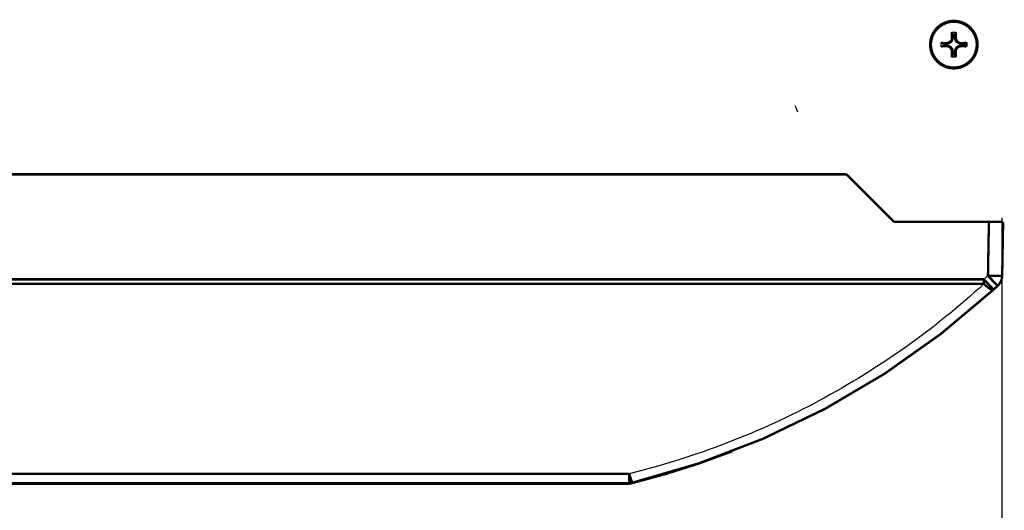
# Model space of a CAD drawing. Extents: x -255 to 1067, y -953 to 1035.
# Drawn here: x 603 to 811, y -259 to -156 of the extents above; entities that cross this region are included whole.
import ezdxf

# ---------------------------------------------------------------- set-up
doc = ezdxf.new("R2010")
doc.units = 0
doc.header["$MEASUREMENT"] = 0
doc.layers.get('0').update_dxf_attribs({"linetype": 'CONTINUOUS'})
doc.layers.add('1', color=7, linetype='CONTINUOUS')
doc.layers.add('2', color=7, linetype='CONTINUOUS')
doc.styles.get("Standard").update_dxf_attribs({"font": 'monotxt.shx'})
doc.dimstyles.new('DSTYLE1', dxfattribs={"dimtxt": 15, "dimasz": 15, "dimexe": 3.06, "dimexo": 1.53, "dimgap": 1.53, "dimtad": 1, "dimdec": 0, "dimzin": 11, "dimtxsty": 'STANDARD', "dimcen": 0.09, "dimazin": 3, "dimtp": 1, "dimtm": 1, "dimtfac": 1, "dimtdec": 4, "dimtofl": 0, "dimtmove": 0, "dimatfit": 3, "dimtolj": 1, "dimtzin": 0})

# ---------------------------------------------------------------- blocks, each defined once
blk = doc.blocks.new('_AH1')
at = {"color": 0, "linetype": 'CONTINUOUS'}
for p, q in [((-1, 0.166667), (0, 0)), ((-1, 0.166667), (-1, -0.166667)), ((0, 0), (-1, -0.166667)), ((0, 0), (-1, 0))]:
    blk.add_line(p, q, dxfattribs=at)
at = {"layer": '1', "color": 7, "linetype": 'CONTINUOUS'}
for p, q in [((-1, 0.166667), (0, 0)), ((-1, 0.166667), (-1, -0.166667)), ((0, 0), (-1, -0.166667)), ((0, 0), (-1, 0))]:
    blk.add_line(p, q, dxfattribs=at)
blk = doc.blocks.new('*D1')
at = {"layer": '2', "color": 1, "linetype": 'CONTINUOUS'}
for p, q in [((309.58041, -197.33878), (309.58041, -307.53619)), ((810.21424, -197.33883), (810.21424, -307.53619)), ((309.58041, -304.53619), (574.54056, -304.53619)), ((810.21424, -304.53619), (574.54056, -304.53619))]:
    blk.add_line(p, q, dxfattribs=at)
at = {"layer": '2', "color": 1, "xscale": 15, "yscale": 15, "zscale": 15, "rotation": 180}
blk.add_blockref('_AH1', (309.58041, -304.53619), dxfattribs=at)
at = {"layer": '2', "color": 1, "xscale": 15, "yscale": 15, "zscale": 15}
blk.add_blockref('_AH1', (810.21424, -304.53619), dxfattribs=at)

msp = doc.modelspace()

# ---------------------------------------------------------------- linework, layer by layer
at = {"layer": '2', "color": 6, "linetype": 'CONTINUOUS', "const_width": 0.5}
for points in [[(805.07705, -160.88883, 1), (795.07705, -160.88883)], [(804.9097, -160.88883, 1), (795.24401, -160.88883)], [(798.57781, -160.65159, 0.41421356), (799.84057, -159.38883)], [(800.31504, -159.38883, 0.41421356), (801.5778, -160.65159)], [(795.07705, -160.88883, 1), (805.07705, -160.88883)], [(795.24401, -160.88883, 1), (804.9097, -160.88883)], [(799.84057, -162.38883, 0.41421356), (798.57781, -161.12607)], [(801.5778, -161.12607, 0.41421356), (800.31504, -162.38883)]]:
    msp.add_lwpolyline(points, format="xyb", dxfattribs=at)
for points in [[(799.84057, -159.38883), (799.5937, -159.38883)], [(799.84057, -158.8087), (799.61972, -158.24968)], [(799.84057, -159.38883), (799.84057, -158.8087)], [(799.84057, -158.8087), (800.31504, -158.8087)], [(800.31504, -158.8087), (800.53276, -158.24968)], [(800.31504, -158.8087), (800.31504, -159.38883)], [(800.31504, -159.38883), (800.55841, -159.38883)], [(797.99768, -160.65159), (797.43709, -160.43231)], [(797.99768, -161.12607), (797.43709, -161.34535)], [(797.99768, -161.12607), (797.99768, -160.65159)], [(797.99768, -160.65159), (798.57781, -160.65159)], [(798.57781, -161.12607), (797.99768, -161.12607)], [(798.57781, -160.65159), (798.57606, -160.40648)], [(798.57781, -161.12607), (798.57606, -161.37118)], [(801.5778, -160.65159), (801.57606, -160.40648)], [(801.57606, -161.37118), (801.5778, -161.12607)], [(801.5778, -160.65159), (802.15793, -160.65159)], [(801.5778, -161.12607), (802.15793, -161.12607)], [(802.15793, -160.65159), (802.71539, -160.43231)], [(802.15793, -160.65159), (802.15793, -161.12607)], [(802.15793, -161.12607), (802.71539, -161.34535)], [(802.71435, -160.43244), (802.71804, -160.88883)], [(802.71804, -160.88883), (802.71435, -161.34522)], [(799.84057, -162.38883), (799.5937, -162.38883)], [(799.84057, -162.96896), (799.61972, -163.52798)], [(799.84057, -162.96896), (799.84057, -162.38883)], [(800.31504, -162.96896), (799.84057, -162.96896)], [(800.31504, -162.38883), (800.31504, -162.96896)], [(800.31504, -162.38883), (800.55841, -162.38883)], [(800.31504, -162.96896), (800.53276, -163.52798)]]:
    msp.add_lwpolyline(points, dxfattribs=at)
at = {"layer": '2', "color": 7, "linetype": 'CONTINUOUS', "const_width": 0.5}
for points in [[(777.46924, -188.2079), (343.46924, -188.2079)], [(777.46924, -188.2428), (343.46924, -188.2428)], [(787.50415, -198.24128), (777.46924, -188.2079)], [(777.46924, -188.2428), (777.46924, -188.2079)], [(787.46924, -198.24128), (777.46924, -188.2428)], [(807.4697, -198.24128), (787.46924, -198.24128)], [(807.27228, -209.55151), (807.4697, -198.24128)], [(807.4697, -198.24128), (810.46924, -198.24128)], [(810.46924, -198.24128), (810.27182, -209.55151)], [(807.27233, -209.55156), (807.36878, -209.65573)], [(807.27233, -209.55156), (807.41524, -209.554)], [(314.50603, -210.32329), (806.43245, -210.32329)], [(314.50603, -211.297), (806.43245, -211.297)], [(806.43244, -210.32328), (806.52604, -210.42573)], [(806.43245, -211.297), (806.43245, -210.32329)], [(808.45506, -212.48658), (808.43169, -212.50453)], [(731.63962, -251.26734), (389.29886, -251.26734)], [(731.63962, -251.26734), (731.63962, -253.24128)], [(731.63965, -251.26734), (731.66917, -251.37234)], [(731.63962, -253.24128), (389.29886, -253.24128)], [(731.2298, -253.37687), (586.34872, -253.43172)], [(731.22921, -253.24123), (731.22923, -253.25042)], [(731.22923, -253.25042), (731.22925, -253.25929)], [(731.22925, -253.25929), (731.22927, -253.26781)], [(731.22927, -253.26781), (731.22929, -253.27599)], [(731.22929, -253.27599), (731.22931, -253.28384)], [(731.22931, -253.28384), (731.22933, -253.29136)], [(731.22933, -253.29136), (731.22935, -253.29855)], [(731.22935, -253.29855), (731.22937, -253.30541)], [(731.22937, -253.30541), (731.22939, -253.31193)], [(731.22939, -253.31193), (731.22941, -253.31813)], [(731.22941, -253.31813), (731.22943, -253.32401)], [(731.22943, -253.32401), (731.22945, -253.32957)], [(731.22945, -253.32957), (731.22947, -253.3348)], [(731.22947, -253.3348), (731.22949, -253.33971)], [(731.22949, -253.33971), (731.22951, -253.34431)], [(731.22951, -253.34431), (731.22953, -253.3486)], [(731.22953, -253.3486), (731.22955, -253.35256)], [(731.22955, -253.35256), (731.22957, -253.35623)], [(731.33218, -253.37687), (731.2298, -253.37687)], [(731.92938, -253.22725), (731.93053, -253.23147)], [(732.05024, -253.28939), (731.94785, -253.28939)]]:
    msp.add_lwpolyline(points, dxfattribs=at)
for points in [[(807.36878, -209.65573, 0.0001506968), (807.46648, -209.76113)], [(807.41524, -209.554, 0.0002232681), (807.56005, -209.55634)], [(807.46648, -209.76113, 0.0001440502), (807.56555, -209.86788)], [(807.56005, -209.55634, 0.000212995), (807.70691, -209.55858)], [(807.56555, -209.86788, 0.00014345), (807.66556, -209.97552)], [(807.70691, -209.55858, 0.0002118278), (807.8552, -209.56073)], [(807.8552, -209.56073, 0.0002239318), (808.00426, -209.56274)], [(808.00426, -209.56274, 0.00023296), (808.15347, -209.56462)], [(808.15347, -209.56462, 0.0002418768), (808.30223, -209.56633)], [(808.30223, -209.56633, 0.0002518759), (808.44988, -209.56789)], [(808.44988, -209.56789, 0.0002657281), (808.59566, -209.56926)], [(808.59566, -209.56926, 0.0002806826), (808.73896, -209.57045)], [(808.73896, -209.57045, 0.0002988158), (808.87895, -209.57143)], [(808.87895, -209.57143, 0.0003196643), (809.01508, -209.57221)], [(809.01508, -209.57221, 0.0003445589), (809.14648, -209.57276)], [(809.14648, -209.57276, 0.0003747371), (809.2727, -209.5731)], [(809.2727, -209.5731, 0.0004106297), (809.39291, -209.57321)], [(809.30954, -211.70132, 0.20448684), (810.27182, -209.55151)], [(809.39291, -209.57321, 0.000453968), (809.50679, -209.5731)], [(809.50679, -209.5731, 0.0005033067), (809.61355, -209.57277)], [(809.61355, -209.57277, 0.0005736409), (809.71308, -209.57221)], [(809.71308, -209.57221, 0.000665078), (809.80468, -209.57143)], [(809.80468, -209.57143, 0.0007598231), (809.88837, -209.57045)], [(809.88837, -209.57045, 0.000840239), (809.96357, -209.56928)], [(809.96357, -209.56928, 0.0010914791), (810.03067, -209.56789)], [(810.03067, -209.56789, 0.0015892781), (810.0893, -209.56626)], [(810.0893, -209.56626, 0.001669561), (810.13923, -209.56462)], [(810.13923, -209.56462, 0.000878495), (810.17997, -209.56304)], [(810.17997, -209.56304, 0.003219058), (810.21449, -209.56073)], [(810.21449, -209.56073, 0.011356471), (810.24518, -209.55685)], [(810.24518, -209.55685, 0.016336112), (810.27185, -209.55156)], [(806.43244, -211.29702, 0.0031644869), (806.62943, -211.48088)], [(806.52604, -210.42573, 0.0001471427), (806.621, -210.52954)], [(806.621, -210.52954, 0.0001399892), (806.71742, -210.63483)], [(806.62943, -211.48088, 0.006625485), (806.78052, -211.61938)], [(806.71742, -210.63483, 0.0001392691), (806.8149, -210.74117)], [(806.78052, -211.61938, 0.0042382651), (806.8796, -211.70669)], [(806.8149, -210.74117, 0.000147623), (806.91306, -210.8481)], [(806.8796, -211.70669, 0.0013384442), (806.95731, -211.77184)], [(806.91306, -210.8481, 0.000153772), (807.0115, -210.95521)], [(806.95731, -211.77184, 0.0033683089), (807.0428, -211.84232)], [(807.0115, -210.95521, 0.0001598701), (807.10984, -211.06208)], [(807.0428, -211.84232, 0.00460443), (807.13325, -211.91551)], [(807.10984, -211.06208, 0.000166606), (807.20768, -211.16825)], [(807.13325, -211.91551, 0.004236467), (807.22089, -211.98398)], [(807.20768, -211.16825, 0.0001759959), (807.30453, -211.27318)], [(807.22089, -211.98398, 0.0041756627), (807.30613, -212.0482)], [(807.30453, -211.27318, 0.000185987), (807.39998, -211.37645)], [(807.39998, -211.37645, 0.0001982162), (807.49351, -211.47747)], [(807.49351, -211.47747, 0.0002120839), (807.58473, -211.57583)], [(807.58473, -211.57583, 0.0002288011), (807.67309, -211.67091)], [(807.66556, -209.97552, 0.0001517059), (807.76609, -210.08357)], [(807.67309, -211.67091, 0.0002488308), (807.75827, -211.76239)], [(807.75827, -211.76239, 0.0002728828), (807.8397, -211.84963)], [(807.76609, -210.08357, 0.0001579438), (807.86671, -210.19159)], [(807.8397, -211.84963, 0.0003015817), (807.91715, -211.93239)], [(807.86671, -210.19159, 0.000164111), (807.96703, -210.29913)], [(807.91715, -211.93239, 0.000334511), (807.99008, -212.0101)], [(807.96703, -210.29913, 0.0001710349), (808.06661, -210.40574)], [(807.99008, -212.0101, 0.0003811867), (808.05836, -212.08262)], [(808.06661, -210.40574, 0.00018055), (808.16496, -210.51086)], [(808.16496, -210.51086, 0.000190848), (808.26166, -210.61406)], [(808.26166, -210.61406, 0.0002032941), (808.35616, -210.71475)], [(808.35616, -210.71475, 0.0002176187), (808.4481, -210.81253)], [(808.4481, -210.81253, 0.0002346879), (808.53691, -210.90678)], [(808.45507, -212.48657, 0.0016578831), (809.30956, -211.70131)], [(808.53691, -210.90678, 0.0002553878), (808.62228, -210.99721)], [(808.62228, -210.99721, 0.0002799834), (808.70367, -211.0832)], [(808.70367, -211.0832, 0.000309681), (808.78086, -211.16455)], [(808.78086, -211.16455, 0.0003434783), (808.85333, -211.24069)], [(808.85333, -211.24069, 0.0003916496), (808.921, -211.31156)], [(808.921, -211.31156, 0.0004542916), (808.98341, -211.37665)], [(808.98341, -211.37665, 0.0005191511), (809.04055, -211.436)], [(809.04055, -211.436, 0.0005741888), (809.09205, -211.4892)], [(809.09205, -211.4892, 0.0007463152), (809.13817, -211.5365)], [(809.13817, -211.5365, 0.0010876779), (809.17867, -211.57765)], [(809.17867, -211.57765, 0.0011424803), (809.2133, -211.61258)], [(809.2133, -211.61258, 0.000599364), (809.24167, -211.64098)], [(809.24167, -211.64098, 0.0022052898), (809.26619, -211.66459)], [(809.26619, -211.66459, 0.0078038167), (809.28888, -211.68473)], [(809.28888, -211.68473, 0.011299963), (809.30953, -211.70134)], [(732.35771, -253.15407, 0.12519246), (808.45507, -212.48657)], [(807.30613, -212.0482, 0.0047684031), (807.39054, -212.10958)], [(807.39054, -212.10958, 0.0053163801), (807.47372, -212.16786)], [(807.47372, -212.16786, 0.0057088363), (807.55484, -212.22223)], [(807.55484, -212.22223, 0.0062409913), (807.63378, -212.27268)], [(807.63378, -212.27268, 0.0069258509), (807.71029, -212.31899)], [(807.71029, -212.31899, 0.0077562067), (807.78424, -212.36118)], [(807.78424, -212.36118, 0.0086728671), (807.85526, -212.3989)], [(807.85526, -212.3989, 0.0098432559), (807.92325, -212.43225)], [(807.92325, -212.43225, 0.011191923), (807.98792, -212.46098)], [(807.98792, -212.46098, 0.012933688), (808.04924, -212.48524)], [(808.04924, -212.48524, 0.014931483), (808.10692, -212.50484)], [(808.05836, -212.08262, 0.0004423943), (808.12152, -212.14944)], [(808.10692, -212.50484, 0.01752153), (808.16099, -212.51996)], [(808.12152, -212.14944, 0.0005048541), (808.1795, -212.21053)], [(808.16099, -212.51996, 0.020442928), (808.21122, -212.53047)], [(808.1795, -212.21053, 0.0005577722), (808.2319, -212.26545)], [(808.21122, -212.53047, 0.024232538), (808.25769, -212.53663)], [(808.2319, -212.26545, 0.000725532), (808.27895, -212.31442)], [(808.25769, -212.53663, 0.028394529), (808.3002, -212.53835)], [(808.27895, -212.31442, 0.0010598483), (808.32038, -212.35714)], [(808.3002, -212.53835, 0.032971814), (808.3389, -212.53591)], [(808.32038, -212.35714, 0.001108872), (808.35588, -212.3935)], [(808.3389, -212.53591, 0.03659392), (808.37363, -212.52927)], [(808.35588, -212.3935, 0.000572333), (808.38504, -212.42313)], [(808.37363, -212.52927, 0.04102694), (808.40459, -212.5188)], [(808.38504, -212.42313, 0.002143854), (808.41029, -212.44785)], [(808.40459, -212.5188, 0.0449412), (808.43169, -212.50453)], [(808.41029, -212.44785, 0.0076101513), (808.43371, -212.46902)], [(808.43371, -212.46902, 0.010983074), (808.45506, -212.48658)], [(732.05026, -253.28943, 0.032325409), (753.27189, -246.58004)], [(731.66917, -251.37234, 0.0010001992), (731.69894, -251.47661)], [(731.22957, -253.35623, 0.000118233), (731.22959, -253.35958)], [(731.22959, -253.35958, 0.0001367871), (731.22961, -253.36263)], [(731.22961, -253.36263, 0.0001518713), (731.22963, -253.36538)], [(731.22963, -253.36538, 0.0002025622), (731.22965, -253.36783)], [(731.22965, -253.36783, 0.0003064898), (731.22967, -253.36998)], [(731.22967, -253.36998, 0.0003153824), (731.22969, -253.37183)], [(731.22969, -253.37183, 0.0001365673), (731.22971, -253.37336)], [(731.22971, -253.37336, 0.0006262772), (731.22973, -253.37467)], [(731.22973, -253.37467, 0.0023261817), (731.22977, -253.37586)], [(731.22977, -253.37586, 0.003276975), (731.22981, -253.37692)], [(731.2298, -253.37687, 0.060501018), (731.94785, -253.28939)], [(731.33218, -253.37687, 0.060501018), (732.05024, -253.28939)], [(731.63962, -253.24128, 0.060501001), (732.35771, -253.15407)], [(731.69894, -251.47661, 0.000999371), (731.72896, -251.58017)], [(731.72896, -251.58017, 0.0010249294), (731.75916, -251.68272)], [(731.75916, -251.68272, 0.001091927), (731.78945, -251.78384)], [(731.78945, -251.78384, 0.0011550531), (731.81974, -251.88331)], [(731.81974, -251.88331, 0.00121916), (731.84997, -251.98076)], [(731.84997, -251.98076, 0.0012926069), (731.88006, -252.07597)], [(731.88006, -252.07597, 0.0013813167), (731.90992, -252.16855)], [(731.90992, -252.16855, 0.0014816242), (731.93946, -252.25832)], [(731.93053, -253.23147, 0.0002022292), (731.93164, -253.23553)], [(731.93164, -253.23553, 0.0002181254), (731.93271, -253.23943)], [(731.93271, -253.23943, 0.000235312), (731.93374, -253.24319)], [(731.93374, -253.24319, 0.000252094), (731.93473, -253.24679)], [(731.93473, -253.24679, 0.0002723708), (731.93569, -253.25024)], [(731.93569, -253.25024, 0.0002943623), (731.93661, -253.25353)], [(731.93661, -253.25353, 0.0003204623), (731.93749, -253.25668)], [(731.93749, -253.25668, 0.0003484348), (731.93833, -253.25967)], [(731.93833, -253.25967, 0.0003822042), (731.93914, -253.26252)], [(731.93914, -253.26252, 0.000419099), (731.93991, -253.26522)], [(731.93946, -252.25832, 0.0015964676), (731.9686, -252.34486)], [(731.93991, -253.26522, 0.000463929), (731.94064, -253.26777)], [(731.94064, -253.26777, 0.0005133601), (731.94134, -253.27017)], [(731.94134, -253.27017, 0.0005751862), (731.942, -253.27243)], [(731.942, -253.27243, 0.0006456954), (731.94263, -253.27454)], [(731.94263, -253.27454, 0.0007316958), (731.94321, -253.27651)], [(731.94321, -253.27651, 0.000827316), (731.94377, -253.27833)], [(731.94377, -253.27833, 0.0009638892), (731.94428, -253.28001)], [(731.94428, -253.28001, 0.0011424928), (731.94477, -253.28155)], [(731.94477, -253.28155, 0.001320038), (731.94521, -253.28295)], [(731.94521, -253.28295, 0.0014632471), (731.94562, -253.28421)], [(731.94562, -253.28421, 0.0019502588), (731.946, -253.28534)], [(731.946, -253.28534, 0.0029484413), (731.94635, -253.28632)], [(731.94635, -253.28632, 0.0030178747), (731.94666, -253.28717)], [(731.94666, -253.28717, 0.001288253), (731.94691, -253.28786)], [(731.94691, -253.28786, 0.0059662352), (731.94717, -253.28845)], [(731.94717, -253.28845, 0.021754783), (731.94747, -253.28898)], [(731.94747, -253.28898, 0.028817975), (731.94781, -253.28943)], [(731.9686, -252.34486, 0.0017308642), (731.99728, -252.42804)], [(731.99728, -252.42804, 0.0018850319), (732.02537, -252.50746)], [(732.02537, -252.50746, 0.0020729332), (732.05284, -252.58305)], [(732.05284, -252.58305, 0.0022917439), (732.07958, -252.6544)], [(732.07958, -252.6544, 0.0025543292), (732.10554, -252.7215)], [(732.10554, -252.7215, 0.002849238), (732.13062, -252.78398)], [(732.13062, -252.78398, 0.003266761), (732.1548, -252.8419)], [(732.1548, -252.8419, 0.0038095361), (732.178, -252.89494)], [(732.178, -252.89494, 0.0043485937), (732.20014, -252.94318)], [(732.20014, -252.94318, 0.0047845002), (732.22111, -252.98634)], [(732.22111, -252.98634, 0.0062316333), (732.24116, -253.02465)], [(732.24116, -253.02465, 0.0091088322), (732.26028, -253.05788)], [(732.26028, -253.05788, 0.009269327), (732.27756, -253.08608)], [(732.27756, -253.08608, 0.0044087399), (732.29259, -253.10903)], [(732.29259, -253.10903, 0.017458919), (732.30916, -253.12768)], [(732.30916, -253.12768, 0.055636991), (732.33113, -253.14266)], [(732.33113, -253.14266, 0.056673487), (732.35777, -253.15401)]]:
    msp.add_lwpolyline(points, format="xyb", dxfattribs=at)
at = {"layer": '2', "color": 6, "linetype": 'CONTINUOUS'}
for points, knots in [([(798.57604, -160.40642), (798.72291, -160.40393), (798.86816, -160.37011), (799.3645, -160.1343), (799.5869, -159.77896), (799.59365, -159.38881)], [0, 0, 0, 0, 0.26972511, 0.26972511, 1, 1, 1, 1]), ([(800.55846, -159.38881), (800.56089, -159.53331), (800.59367, -159.67636), (800.82619, -160.17455), (801.18333, -160.39968), (801.57608, -160.40642)], [0, 0, 0, 0, 0.26526176, 0.26526176, 1, 1, 1, 1]), ([(799.59365, -162.38885), (799.59095, -162.23103), (799.55209, -162.07519), (799.30132, -161.58773), (798.95449, -161.37773), (798.57604, -161.37123)], [0, 0, 0, 0, 0.29066449, 0.29066449, 1, 1, 1, 1]), ([(801.57608, -161.37123), (801.42501, -161.3738), (801.27561, -161.4095), (800.7826, -161.6511), (800.56504, -162.00318), (800.55846, -162.38885)], [0, 0, 0, 0, 0.27781977, 0.27781977, 1, 1, 1, 1])]:
    msp.add_open_spline(points, degree=3, knots=knots, dxfattribs=at)
for points in [[(799.59365, -159.38881), (799.60038, -159.00563), (799.6091, -158.62468), (799.61966, -158.24969)], [(799.61966, -158.24969), (799.92427, -158.24614), (800.22831, -158.24614), (800.53272, -158.24969)], [(800.53272, -158.24969), (800.54323, -158.62467), (800.55182, -159.00562), (800.55846, -159.38881)], [(797.43705, -161.34535), (797.43354, -161.04079), (797.43355, -160.73675), (797.43705, -160.4323)], [(797.43705, -160.4323), (797.81201, -160.42177), (798.1929, -160.41311), (798.57604, -160.40642)], [(798.57604, -161.37123), (798.1929, -161.36455), (797.81202, -161.35589), (797.43705, -161.34535)], [(801.57608, -160.40642), (801.95931, -160.41311), (802.34031, -160.42177), (802.71533, -160.4323)], [(802.71533, -161.34535), (802.34032, -161.35589), (801.95931, -161.36455), (801.57608, -161.37123)], [(799.61966, -163.52797), (799.6091, -163.15299), (799.60038, -162.77203), (799.59365, -162.38885)], [(800.53272, -163.52797), (800.22819, -163.53152), (799.92415, -163.53151), (799.61966, -163.52797)], [(800.55846, -162.38885), (800.55182, -162.77203), (800.54323, -163.15298), (800.53272, -163.52797)]]:
    msp.add_open_spline(points, degree=3, dxfattribs=at)
at = {"layer": '2', "color": 30, "linetype": 'CONTINUOUS'}
msp.add_open_spline([(767.21532, -175.14128), (766.98228, -174.60426), (766.80233, -174.08598), (766.59019, -173.78569)], degree=3, dxfattribs=at)
at = {"layer": '2', "color": 7, "linetype": 'CONTINUOUS'}
for points in [[(806.43244, -210.32328), (806.71325, -210.06696), (806.99319, -209.8097), (807.27233, -209.55156)], [(731.94781, -253.28943), (735.11839, -252.50648), (738.26707, -251.63469), (741.28798, -250.34696)]]:
    msp.add_open_spline(points, degree=3, dxfattribs=at)
msp.add_open_spline([(806.43244, -211.29702), (801.23228, -216.04414), (790.20784, -224.93597), (772.01582, -236.21383), (752.43184, -245.20279), (738.65167, -249.53866), (731.63965, -251.26734)], degree=3, knots=[2.0844257, 2.0844257, 2.0844257, 2.0844257, 7.5940393, 13.103133, 18.612642, 24.121763, 24.121763, 24.121763, 24.121763], dxfattribs=at)

# ---------------------------------------------------------------- dimensions: what is measured, and where the dimension line sits
at = {"layer": '2', "color": 1, "linetype": 'CONTINUOUS'}
dim = msp.add_linear_dim(base=(810.21424, -304.53619), p1=(309.58041, -195.83878), p2=(810.21424, -195.83883), text='   ', dimstyle='DSTYLE1', override={"dimblk": '_AH1', "dimsah": 0}, dxfattribs=at)
dim.commit()
dim.dimension.update_dxf_attribs({"geometry": '*D1', "text_midpoint": (574.54056, -295.53521), "dimtype": 128})

doc.saveas('drawing.dxf')
